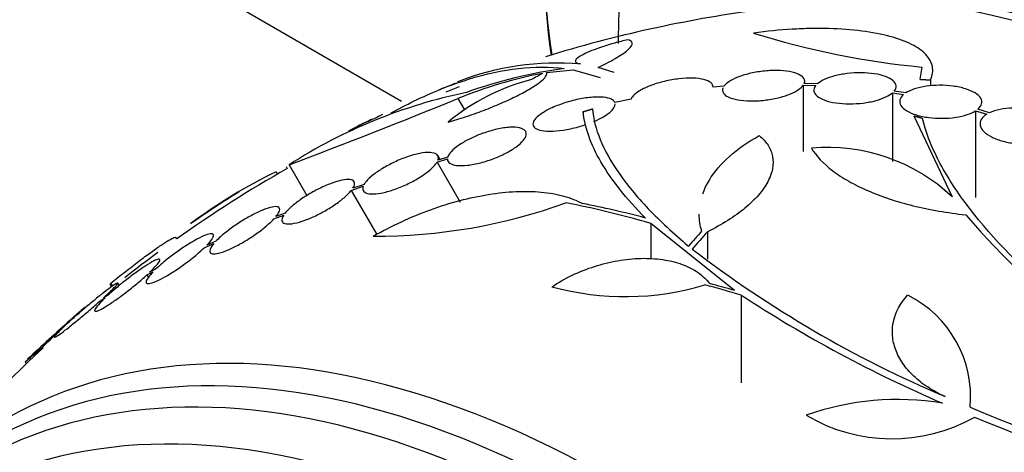
# Model space of a CAD drawing. Units: millimetres. Extents: x 0 to 1432, y 0 to 2123.
# Drawn here: x 525 to 546, y 118 to 128 of the extents above; entities that cross this region are included whole.
import ezdxf
from ezdxf import colors
from ezdxf.entities.mleader import LeaderData, LeaderLine
from ezdxf.math import Vec2, Vec3

# ---------------------------------------------------------------- set-up
doc = ezdxf.new("R2010")
doc.units = ezdxf.units.MM
doc.layers.add('DV7_Défaut', color=7, linetype='Continuous')
doc.layers.add('Défaut', color=7, linetype='Continuous')

# ---------------------------------------------------------------- blocks, each defined once
blk = doc.blocks.new('_DOT')
at = {"color": 0}
blk.add_line((0, 0), (-1, 0), dxfattribs=at)
at = {"color": 0, "const_width": 0.333}
blk.add_lwpolyline([(-0.1665, 0, 1), (0.1665, 0, 1)], format="xyb", close=True, dxfattribs=at)
blk = doc.blocks.new('SE6')
at = {"layer": 'DV7_Défaut', "color": 7, "linetype": 'Continuous'}
for p, q in [((210.415, 312.247), (532.958, 126.026)), ((536.133, 126.648), (536.712, 126.707)), ((536.712, 126.707), (537.307, 126.538)), ((537.611, 126.649), (537.265, 126.76)), ((544.351, 126.771), (544.312, 126.502)), ((542.063, 126.4), (541.775, 126.408)), ((541.787, 126.408), (541.787, 126.459)), ((544.544, 126.487), (544.544, 126.357)), ((540.019, 126.353), (539.779, 126.331)), ((541.754, 126.371), (541.754, 124.921)), ((541.754, 126.371), (542.029, 126.363)), ((543.711, 126.208), (543.711, 124.706)), ((543.711, 126.208), (543.953, 126.169)), ((544, 126.204), (543.747, 126.244)), ((534.192, 126.08), (534.334, 125.834)), ((537.986, 126.07), (537.626, 125.996)), ((536.935, 125.794), (536.935, 125.75)), ((545.529, 125.812), (545.529, 123.915)), ((545.529, 125.812), (545.776, 125.737)), ((545.835, 125.768), (545.577, 125.847)), ((544.176, 125.699), (545.02, 123.93)), ((533.733, 124.691), (533.959, 124.761)), ((533.733, 124.691), (534.238, 123.814)), ((533.799, 124.746), (533.75, 124.831)), ((533.966, 124.798), (533.752, 124.732)), ((530.211, 124.478), (530.24, 124.428)), ((530.426, 124.592), (530.452, 124.549)), ((530.493, 124.632), (530.881, 123.958)), ((531.855, 124.071), (532.115, 124.161)), ((531.855, 124.071), (532.414, 123.103)), ((532.135, 124.202), (531.887, 124.116)), ((530.158, 123.446), (530.376, 123.53)), ((530.408, 123.575), (530.201, 123.495)), ((538.42, 123.345), (538.42, 122.568)), ((540.246, 121.88), (538.42, 123.345)), ((539.656, 123.164), (539.656, 122.566)), ((528.031, 123.008), (528.016, 123.034)), ((528.888, 122.955), (528.688, 122.868)), ((528.635, 122.815), (528.844, 122.906)), ((527.569, 122.343), (527.437, 122.277)), ((527.376, 122.22), (527.515, 122.29)), ((527.376, 122.22), (527.409, 122.162)), ((526.564, 122.021), (526.599, 121.959)), ((526.588, 122.042), (526.626, 121.977)), ((526.772, 121.989), (526.741, 122.043)), ((526.356, 121.655), (526.465, 121.721)), ((526.527, 121.778), (526.424, 121.715)), ((540.396, 121.778), (540.396, 119.855)), ((525.742, 121.252), (525.65, 121.18)), ((525.578, 121.116), (525.674, 121.191)), ((524.709, 120.32), (524.736, 120.275))]:
    blk.add_line(p, q, dxfattribs=at)
for centre, radius, start, end in [((544.526, 99.767), 28.5, 97.6775, 107.1729), ((546.013, 144.504), 17.811, 252.5363, 264.6467), ((536.388, 120.751), 6.108, 85.4527, 111.2103), ((537.917, 116.981), 9.832, 101.0002, 112.2629), ((537.955, 116.205), 10.63, 97.7709, 109.6621), ((541.622, 116.807), 11.3, 119.5981, 120.9785), ((544.526, 99.767), 28.6, 111.2692, 112.0982), ((536.94, 122.01), 4.627, 104.1926, 129.7709), ((536.746, 114.844), 11.615, 101.7645, 122.5764), ((544.526, 99.767), 28.5, 111.1989, 111.8334), ((477.403, 265.658), 150.688, 290.62885, 292.13935), ((538.747, 111.594), 15.433, 114.4161, 116.792), ((544.526, 99.767), 28.6, 115.2664, 115.9831), ((542.29, 121.026), 3.985, 46.776, 95.1116), ((544.526, 99.767), 28.5, 119.5942, 125.3659), ((535.059, 114.388), 11.195, 115.6644, 126.8192), ((544.526, 99.767), 28.6, 121.9302, 124.4363), ((532.372, 135.42), 12.354, 269.8267, 289.7979), ((562.006, 138.045), 22.116, 220.997, 240.4253), ((562.499, 68.734), 64.414, 122.01602, 122.03036), ((554.738, 142.887), 25.332, 232.5149, 247.0542), ((544.526, 99.767), 28.5, 126.3853, 128.219), ((520.814, 132.176), 11.672, 299.52, 299.6764), ((537.858, 127.817), 6.072, 254.6565, 286.679), ((556.315, 146.129), 29.092, 236.8259, 246.6954), ((542.949, 119.558), 2.472, 354.499, 63.7363), ((532.228, 113.99), 9.748, 129.502, 132.4553), ((544.526, 99.767), 28.55, 130.4191, 131.1353), ((532.228, 113.99), 9.748, 129.1284, 129.1972), ((544.526, 99.767), 28.55, 131.2638, 133.8037), ((544.526, 99.767), 28.55, 131.1353, 131.2638), ((518.595, 127.836), 9.691, 309.1263, 316.0978), ((544.526, 99.767), 28.5, 132.96, 142.1534), ((543.822, 113.476), 6.015, 80.5922, 109.4436), ((565.765, 168.035), 52.795, 247.3215, 255.2303), ((543.701, 122.32), 3.688, 239.3341, 299.3882), ((565.762, 168.013), 52.934, 247.5058, 255.2316)]:
    blk.add_arc(centre, radius, start, end, dxfattribs=at)
for centre, major_axis, ratio, start_param, end_param in [((547.856, 135.9), (-8.325, -14.419), 0.57735, 3.247708, 5.657045), ((547.785, 135.941), (8.275, 14.333), 0.57735, 0.132704, 2.522815), ((551.421, 103.747), (13.417, -23.239), 0.57735, 0.180825, 2.960768), ((552.305, 104.258), (13.173, -22.816), 0.57735, 0.274513, 2.86708), ((551.88, 104.013), (13.294, -23.026), 0.57735, 0.280237, 2.861356), ((553.012, 104.666), (12.953, -22.435), 0.57735, 0.333705, 2.807888), ((546.129, 100.692), (-14.254, 24.689), 0.588158, -0.044853, -0.033407), ((542.546, 98.466), (-15.617, 23.771), 0.613313, -0.625382, -0.535552), ((542.728, 98.543), (-16.013, 23.533), 0.622589, -0.624237, -0.558819), ((540.437, 101.114), (8.828, 26.793), 0.404696, 0.748242, 0.769006), ((540.568, 101.078), (8.877, 26.802), 0.406292, 0.748886, 0.772782), ((542.436, 97.941), (-18.649, 21.35), 0.68115, -0.822129, -0.788324), ((542.495, 97.978), (-18.742, 21.284), 0.682816, -0.816259, -0.793256), ((537.632, 95.786), (13.417, -23.239), 0.57735, 0, 3.401435), ((537.173, 95.521), (13.294, -23.026), 0.57735, 0, 3.440656), ((536.748, 95.276), (13.173, -22.816), 0.57735, 0, 3.441293), ((536.041, 94.868), (12.953, -22.435), 0.57735, 0, 3.542861)]:
    blk.add_ellipse(centre, major_axis=major_axis, ratio=ratio, start_param=start_param, end_param=end_param, dxfattribs=at)
for points, knots in [([(537.811, 129.186), (537.757, 128.613), (537.705, 128.012), (537.703, 127.399), (537.704, 127.283)], [0, 0, 0, 0, 0.810335, 1, 1, 1, 1]), ([(544.544, 126.487), (544.589, 126.588), (544.602, 126.685), (544.568, 126.871), (544.519, 126.961), (544.365, 127.125), (544.26, 127.2), (543.993, 127.335), (543.833, 127.393), (543.47, 127.491), (543.262, 127.531), (542.813, 127.588), (542.572, 127.606), (542.186, 127.616), (542.053, 127.616), (541.784, 127.611), (541.648, 127.606), (541.236, 127.581), (540.952, 127.553), (540.668, 127.514)], [0, 0, 0, 0, 0.125, 0.125, 0.25, 0.25, 0.375, 0.375, 0.5, 0.5, 0.625, 0.625, 0.75, 0.75, 0.8125, 0.8125, 0.875, 0.875, 1, 1, 1, 1]), ([(537.911, 127.369), (537.813, 127.346), (537.718, 127.321), (537.532, 127.269), (537.441, 127.241), (537.188, 127.158), (537.042, 127.1), (536.835, 126.995), (536.775, 126.948), (536.753, 126.876), (536.791, 126.852), (536.873, 126.84)], [0, 0, 0, 0, 0.125, 0.125, 0.25, 0.25, 0.5, 0.5, 0.75, 0.75, 1, 1, 1, 1]), ([(537.265, 126.76), (537.426, 126.839), (537.563, 126.912), (537.731, 127.014), (537.781, 127.046), (537.866, 127.108), (537.901, 127.136), (537.985, 127.215), (538.012, 127.261), (538.005, 127.33), (537.973, 127.355), (537.911, 127.369)], [0, 0, 0, 0, 0.25, 0.25, 0.375, 0.375, 0.5, 0.5, 0.75, 0.75, 1, 1, 1, 1]), ([(532.727, 125.766), (532.893, 125.857), (533.058, 125.942), (533.426, 126.12), (533.629, 126.21), (534.028, 126.371), (534.226, 126.442), (535.189, 126.743), (535.885, 126.819), (536.517, 126.737)], [0, 0, 0, 0, 0.116685, 0.116685, 0.263904, 0.263904, 0.411123, 0.411123, 1, 1, 1, 1]), ([(533.98, 125.566), (534.102, 125.6), (534.228, 125.638), (534.487, 125.724), (534.621, 125.772), (534.883, 125.871), (535.013, 125.924), (535.261, 126.032), (535.378, 126.087), (535.597, 126.196), (535.694, 126.249), (535.865, 126.351), (535.937, 126.4), (536.049, 126.488), (536.089, 126.528), (536.136, 126.597), (536.143, 126.626), (536.133, 126.648)], [0, 0, 0, 0, 0.125, 0.125, 0.25, 0.25, 0.375, 0.375, 0.5, 0.5, 0.625, 0.625, 0.75, 0.75, 0.875, 0.875, 1, 1, 1, 1]), ([(541.775, 126.408), (541.792, 126.447), (541.79, 126.484), (541.771, 126.518), (541.751, 126.552), (541.714, 126.583), (541.661, 126.609), (541.608, 126.635), (541.537, 126.657), (541.455, 126.671), (541.374, 126.686), (541.278, 126.694), (541.177, 126.695), (541.08, 126.697), (540.974, 126.691), (540.869, 126.679), (540.769, 126.667), (540.667, 126.649), (540.572, 126.626), (540.481, 126.604), (540.394, 126.577), (540.319, 126.547), (540.244, 126.517), (540.179, 126.484), (540.128, 126.45), (540.08, 126.419), (540.043, 126.385), (540.019, 126.353)], [0, 0, 0, 0, 0.116577, 0.116577, 0.116577, 0.233134, 0.233134, 0.233134, 0.35179, 0.35179, 0.35179, 0.469875, 0.469875, 0.469875, 0.584161, 0.584161, 0.584161, 0.693299, 0.693299, 0.693299, 0.798489, 0.798489, 0.798489, 0.902569, 0.902569, 0.902569, 1, 1, 1, 1]), ([(543.747, 126.244), (543.778, 126.283), (543.792, 126.323), (543.788, 126.362), (543.784, 126.4), (543.762, 126.438), (543.724, 126.472), (543.685, 126.506), (543.628, 126.537), (543.558, 126.563), (543.489, 126.588), (543.404, 126.609), (543.312, 126.623), (543.222, 126.637), (543.121, 126.644), (543.019, 126.645), (542.92, 126.645), (542.817, 126.639), (542.719, 126.627), (542.622, 126.616), (542.528, 126.598), (542.443, 126.576), (542.358, 126.554), (542.281, 126.526), (542.216, 126.496), (542.153, 126.467), (542.101, 126.434), (542.063, 126.4)], [0, 0, 0, 0, 0.11516, 0.11516, 0.11516, 0.230397, 0.230397, 0.230397, 0.346745, 0.346745, 0.346745, 0.462189, 0.462189, 0.462189, 0.574664, 0.574664, 0.574664, 0.68354, 0.68354, 0.68354, 0.789887, 0.789887, 0.789887, 0.895812, 0.895812, 0.895812, 1, 1, 1, 1]), ([(539.779, 126.331), (539.781, 126.368), (539.763, 126.402), (539.729, 126.43), (539.695, 126.458), (539.644, 126.481), (539.578, 126.497), (539.511, 126.514), (539.428, 126.524), (539.336, 126.527), (539.244, 126.529), (539.139, 126.524), (539.032, 126.512), (538.929, 126.5), (538.82, 126.481), (538.715, 126.457), (538.617, 126.433), (538.519, 126.404), (538.431, 126.372), (538.347, 126.341), (538.27, 126.307), (538.207, 126.271), (538.144, 126.236), (538.092, 126.2), (538.054, 126.164), (538.02, 126.132), (537.997, 126.1), (537.986, 126.07)], [0, 0, 0, 0, 0.118127, 0.118127, 0.118127, 0.236144, 0.236144, 0.236144, 0.357418, 0.357418, 0.357418, 0.478345, 0.478345, 0.478345, 0.594269, 0.594269, 0.594269, 0.703079, 0.703079, 0.703079, 0.80636, 0.80636, 0.80636, 0.907974, 0.907974, 0.907974, 1, 1, 1, 1]), ([(539.998, 126.316), (539.982, 126.277), (539.983, 126.24), (540.003, 126.206), (540.023, 126.172), (540.06, 126.141), (540.113, 126.115), (540.167, 126.089), (540.238, 126.067), (540.32, 126.053), (540.402, 126.038), (540.497, 126.029), (540.598, 126.028), (540.696, 126.027), (540.802, 126.032), (540.906, 126.045), (541.006, 126.056), (541.108, 126.074), (541.203, 126.097), (541.294, 126.119), (541.381, 126.146), (541.456, 126.176), (541.531, 126.206), (541.596, 126.239), (541.647, 126.274), (541.694, 126.305), (541.731, 126.338), (541.754, 126.371)], [0, 0, 0, 0, 0.116869, 0.116869, 0.116869, 0.233725, 0.233725, 0.233725, 0.35257, 0.35257, 0.35257, 0.470627, 0.470627, 0.470627, 0.584806, 0.584806, 0.584806, 0.693965, 0.693965, 0.693965, 0.799364, 0.799364, 0.799364, 0.903724, 0.903724, 0.903724, 1, 1, 1, 1]), ([(542.029, 126.363), (541.998, 126.324), (541.985, 126.284), (541.99, 126.246), (541.995, 126.207), (542.018, 126.17), (542.057, 126.136), (542.097, 126.102), (542.155, 126.071), (542.225, 126.045), (542.296, 126.02), (542.381, 125.999), (542.473, 125.986), (542.564, 125.972), (542.665, 125.965), (542.767, 125.965), (542.866, 125.964), (542.969, 125.97), (543.067, 125.983), (543.163, 125.995), (543.257, 126.013), (543.342, 126.035), (543.426, 126.058), (543.503, 126.085), (543.567, 126.116), (543.626, 126.144), (543.675, 126.175), (543.711, 126.208)], [0, 0, 0, 0, 0.116012, 0.116012, 0.116012, 0.232107, 0.232107, 0.232107, 0.349198, 0.349198, 0.349198, 0.465206, 0.465206, 0.465206, 0.578175, 0.578175, 0.578175, 0.687624, 0.687624, 0.687624, 0.794677, 0.794677, 0.794677, 0.901382, 0.901382, 0.901382, 1, 1, 1, 1]), ([(545.577, 125.847), (545.622, 125.883), (545.651, 125.924), (545.662, 125.965), (545.673, 126.006), (545.667, 126.048), (545.642, 126.089), (545.618, 126.129), (545.576, 126.168), (545.519, 126.204), (545.462, 126.238), (545.39, 126.27), (545.307, 126.295), (545.226, 126.32), (545.133, 126.34), (545.036, 126.353), (544.941, 126.365), (544.839, 126.372), (544.74, 126.371), (544.641, 126.37), (544.542, 126.363), (544.45, 126.35), (544.358, 126.337), (544.271, 126.317), (544.195, 126.293), (544.119, 126.268), (544.052, 126.238), (544, 126.204)], [0, 0, 0, 0, 0.114182, 0.114182, 0.114182, 0.22856, 0.22856, 0.22856, 0.343235, 0.343235, 0.343235, 0.456651, 0.456651, 0.456651, 0.567656, 0.567656, 0.567656, 0.67624, 0.67624, 0.67624, 0.783483, 0.783483, 0.783483, 0.890995, 0.890995, 0.890995, 1, 1, 1, 1]), ([(537.626, 125.996), (537.618, 126.015), (537.602, 126.032), (537.581, 126.047), (537.546, 126.072), (537.495, 126.09), (537.43, 126.101), (537.362, 126.113), (537.278, 126.117), (537.185, 126.112), (537.091, 126.108), (536.984, 126.095), (536.874, 126.074), (536.767, 126.053), (536.654, 126.025), (536.546, 125.991), (536.446, 125.959), (536.346, 125.921), (536.257, 125.881), (536.175, 125.844), (536.1, 125.804), (536.039, 125.763), (535.98, 125.725), (535.931, 125.686), (535.897, 125.649), (535.863, 125.612), (535.842, 125.576), (535.836, 125.544), (535.829, 125.51), (535.838, 125.48), (535.861, 125.455), (535.886, 125.428), (535.928, 125.407), (535.982, 125.392), (536.041, 125.376), (536.116, 125.368), (536.201, 125.367), (536.289, 125.367), (536.391, 125.374), (536.498, 125.39), (536.603, 125.406), (536.716, 125.43), (536.827, 125.46), (536.876, 125.474), (536.926, 125.488), (536.974, 125.505)], [0, 0, 0, 0, 0.044018, 0.044018, 0.044018, 0.116563, 0.116563, 0.116563, 0.19278, 0.19278, 0.19278, 0.270491, 0.270491, 0.270491, 0.345486, 0.345486, 0.345486, 0.414748, 0.414748, 0.414748, 0.478506, 0.478506, 0.478506, 0.539598, 0.539598, 0.539598, 0.601467, 0.601467, 0.601467, 0.666899, 0.666899, 0.666899, 0.737444, 0.737444, 0.737444, 0.812823, 0.812823, 0.812823, 0.890508, 0.890508, 0.890508, 0.966419, 0.966419, 0.966419, 1, 1, 1, 1]), ([(543.953, 126.169), (543.909, 126.132), (543.881, 126.092), (543.872, 126.051), (543.862, 126.01), (543.87, 125.967), (543.895, 125.927), (543.921, 125.887), (543.964, 125.847), (544.022, 125.812), (544.08, 125.778), (544.153, 125.747), (544.237, 125.722), (544.318, 125.697), (544.412, 125.678), (544.509, 125.665), (544.604, 125.653), (544.706, 125.647), (544.806, 125.648), (544.904, 125.649), (545.003, 125.657), (545.095, 125.671), (545.187, 125.684), (545.273, 125.705), (545.348, 125.73), (545.418, 125.753), (545.48, 125.781), (545.529, 125.812)], [0, 0, 0, 0, 0.115202, 0.115202, 0.115202, 0.2306, 0.2306, 0.2306, 0.346198, 0.346198, 0.346198, 0.460423, 0.460423, 0.460423, 0.572214, 0.572214, 0.572214, 0.681651, 0.681651, 0.681651, 0.789836, 0.789836, 0.789836, 0.898339, 0.898339, 0.898339, 1, 1, 1, 1]), ([(538.298, 123.465), (537.873, 123.894), (537.551, 124.304), (537.211, 124.887), (537.122, 125.077), (536.992, 125.445), (536.951, 125.623), (536.935, 125.794)], [0, 0, 0, 0, 0.5, 0.5, 0.75, 0.75, 1, 1, 1, 1]), ([(537.136, 125.854), (537.174, 125.426), (537.365, 124.957), (537.89, 124.199), (538.106, 123.935), (538.616, 123.4), (538.908, 123.128), (539.24, 122.852)], [0, 0, 0, 0, 0.5, 0.5, 0.75, 0.75, 1, 1, 1, 1]), ([(537.171, 125.579), (537.314, 125.64), (537.435, 125.71), (537.597, 125.846), (537.637, 125.91), (537.634, 125.963)], [0, 0, 0, 0, 0.5, 0.5, 1, 1, 1, 1]), ([(547.272, 125.214), (547.329, 125.247), (547.372, 125.286), (547.398, 125.328), (547.424, 125.369), (547.433, 125.415), (547.424, 125.46), (547.415, 125.505), (547.388, 125.551), (547.344, 125.594), (547.302, 125.636), (547.243, 125.677), (547.171, 125.713), (547.101, 125.749), (547.017, 125.78), (546.927, 125.805), (546.838, 125.829), (546.741, 125.848), (546.642, 125.859), (546.544, 125.87), (546.443, 125.875), (546.346, 125.872), (546.249, 125.869), (546.154, 125.858), (546.069, 125.841), (545.981, 125.824), (545.901, 125.799), (545.835, 125.768)], [0, 0, 0, 0, 0.113241, 0.113241, 0.113241, 0.226891, 0.226891, 0.226891, 0.340171, 0.340171, 0.340171, 0.451901, 0.451901, 0.451901, 0.561682, 0.561682, 0.561682, 0.670012, 0.670012, 0.670012, 0.778011, 0.778011, 0.778011, 0.886903, 0.886903, 0.886903, 1, 1, 1, 1]), ([(547.262, 121.737), (546.449, 122.449), (545.794, 123.138), (545.177, 123.972), (545.065, 124.137), (544.864, 124.457), (544.775, 124.614), (544.543, 125.074), (544.433, 125.366), (544.369, 125.643)], [0, 0, 0, 0, 0.5, 0.5, 0.625, 0.625, 0.75, 0.75, 1, 1, 1, 1]), ([(545.776, 125.737), (545.72, 125.703), (545.678, 125.664), (545.653, 125.622), (545.629, 125.58), (545.621, 125.534), (545.632, 125.489), (545.642, 125.444), (545.671, 125.398), (545.715, 125.355), (545.759, 125.313), (545.82, 125.272), (545.892, 125.236), (545.963, 125.201), (546.048, 125.17), (546.138, 125.146), (546.228, 125.122), (546.326, 125.104), (546.425, 125.093), (546.523, 125.083), (546.624, 125.079), (546.721, 125.083), (546.818, 125.087), (546.912, 125.098), (546.996, 125.115), (547.077, 125.132), (547.15, 125.155), (547.211, 125.182)], [0, 0, 0, 0, 0.114352, 0.114352, 0.114352, 0.229095, 0.229095, 0.229095, 0.343393, 0.343393, 0.343393, 0.456085, 0.456085, 0.456085, 0.566848, 0.566848, 0.566848, 0.676226, 0.676226, 0.676226, 0.78533, 0.78533, 0.78533, 0.895351, 0.895351, 0.895351, 1, 1, 1, 1]), ([(533.959, 124.761), (533.959, 124.758), (533.959, 124.755), (533.959, 124.752), (533.961, 124.717), (533.979, 124.688), (534.011, 124.666), (534.045, 124.642), (534.096, 124.626), (534.16, 124.618), (534.226, 124.61), (534.308, 124.611), (534.399, 124.621), (534.489, 124.631), (534.59, 124.65), (534.695, 124.677), (534.794, 124.703), (534.899, 124.737), (534.999, 124.777), (535.093, 124.813), (535.186, 124.856), (535.269, 124.901), (535.347, 124.943), (535.419, 124.988), (535.479, 125.033), (535.538, 125.077), (535.586, 125.121), (535.62, 125.162), (535.656, 125.205), (535.677, 125.245), (535.685, 125.281), (535.692, 125.318), (535.684, 125.351), (535.661, 125.377), (535.637, 125.405), (535.596, 125.425), (535.541, 125.438), (535.484, 125.451), (535.411, 125.455), (535.327, 125.451), (535.243, 125.446), (535.146, 125.432), (535.044, 125.409), (534.947, 125.387), (534.841, 125.357), (534.739, 125.32), (534.676, 125.297), (534.613, 125.272), (534.552, 125.246), (534.466, 125.208), (534.383, 125.165), (534.31, 125.122), (534.236, 125.079), (534.171, 125.034), (534.119, 124.99), (534.066, 124.946), (534.025, 124.903), (533.999, 124.863), (533.983, 124.841), (533.972, 124.819), (533.966, 124.798)], [0, 0, 0, 0, 0.004728, 0.004728, 0.004728, 0.059627, 0.059627, 0.059627, 0.11775, 0.11775, 0.11775, 0.177855, 0.177855, 0.177855, 0.237526, 0.237526, 0.237526, 0.294308, 0.294308, 0.294308, 0.347256, 0.347256, 0.347256, 0.397419, 0.397419, 0.397419, 0.446935, 0.446935, 0.446935, 0.497931, 0.497931, 0.497931, 0.551893, 0.551893, 0.551893, 0.609255, 0.609255, 0.609255, 0.669057, 0.669057, 0.669057, 0.729051, 0.729051, 0.729051, 0.786691, 0.786691, 0.786691, 0.82154, 0.82154, 0.82154, 0.871361, 0.871361, 0.871361, 0.921184, 0.921184, 0.921184, 0.971091, 0.971091, 0.971091, 1, 1, 1, 1]), ([(539.554, 123.993), (539.59, 124.096), (539.638, 124.198), (539.807, 124.477), (539.954, 124.651), (540.323, 124.98), (540.541, 125.131), (540.791, 125.269)], [0, 0, 0, 0, 0.216416, 0.216416, 0.608208, 0.608208, 1, 1, 1, 1]), ([(540.791, 125.269), (540.872, 125.204), (540.936, 125.134), (541.034, 124.981), (541.067, 124.899), (541.099, 124.726), (541.098, 124.636), (541.063, 124.451), (541.028, 124.355), (540.925, 124.161), (540.858, 124.065), (540.691, 123.872), (540.591, 123.775), (540.366, 123.589), (540.241, 123.499), (539.965, 123.325), (539.815, 123.242), (539.656, 123.164)], [0, 0, 0, 0, 0.125, 0.125, 0.25, 0.25, 0.375, 0.375, 0.5, 0.5, 0.625, 0.625, 0.75, 0.75, 0.875, 0.875, 1, 1, 1, 1]), ([(533.752, 124.732), (533.759, 124.749), (533.762, 124.766), (533.763, 124.781), (533.764, 124.816), (533.748, 124.844), (533.718, 124.864), (533.687, 124.885), (533.639, 124.897), (533.579, 124.899), (533.517, 124.902), (533.441, 124.895), (533.356, 124.879), (533.273, 124.863), (533.179, 124.837), (533.083, 124.804), (532.99, 124.772), (532.893, 124.733), (532.799, 124.689), (532.71, 124.647), (532.621, 124.6), (532.541, 124.551), (532.463, 124.504), (532.39, 124.455), (532.33, 124.407), (532.269, 124.358), (532.219, 124.311), (532.182, 124.267), (532.163, 124.244), (532.147, 124.222), (532.135, 124.202)], [0, 0, 0, 0, 0.049823, 0.049823, 0.049823, 0.16414, 0.16414, 0.16414, 0.282747, 0.282747, 0.282747, 0.402596, 0.402596, 0.402596, 0.519801, 0.519801, 0.519801, 0.631726, 0.631726, 0.631726, 0.738419, 0.738419, 0.738419, 0.842251, 0.842251, 0.842251, 0.946487, 0.946487, 0.946487, 1, 1, 1, 1]), ([(541.935, 124.996), (542.038, 124.822), (542.193, 124.657), (542.506, 124.42), (542.623, 124.343), (542.878, 124.199), (543.016, 124.131), (543.313, 124.002), (543.473, 123.941), (543.807, 123.83), (543.981, 123.78), (544.523, 123.646), (544.914, 123.578), (545.314, 123.536)], [0, 0, 0, 0, 0.25, 0.25, 0.375, 0.375, 0.5, 0.5, 0.625, 0.625, 0.75, 0.75, 1, 1, 1, 1]), ([(532.115, 124.161), (532.108, 124.143), (532.105, 124.127), (532.104, 124.111), (532.103, 124.077), (532.118, 124.049), (532.148, 124.029), (532.179, 124.008), (532.227, 123.996), (532.288, 123.993), (532.349, 123.991), (532.425, 123.997), (532.51, 124.013), (532.593, 124.029), (532.688, 124.054), (532.784, 124.087), (532.877, 124.119), (532.975, 124.158), (533.069, 124.202), (533.158, 124.244), (533.247, 124.291), (533.327, 124.339), (533.405, 124.386), (533.477, 124.436), (533.537, 124.484), (533.598, 124.532), (533.648, 124.58), (533.685, 124.624), (533.704, 124.647), (533.72, 124.67), (533.733, 124.691)], [0, 0, 0, 0, 0.050311, 0.050311, 0.050311, 0.164294, 0.164294, 0.164294, 0.282601, 0.282601, 0.282601, 0.402362, 0.402362, 0.402362, 0.519671, 0.519671, 0.519671, 0.631665, 0.631665, 0.631665, 0.738216, 0.738216, 0.738216, 0.84175, 0.84175, 0.84175, 0.945712, 0.945712, 0.945712, 1, 1, 1, 1]), ([(531.887, 124.116), (531.899, 124.134), (531.907, 124.151), (531.914, 124.166), (531.93, 124.205), (531.93, 124.238), (531.916, 124.261), (531.901, 124.285), (531.87, 124.301), (531.825, 124.306), (531.78, 124.311), (531.719, 124.306), (531.648, 124.292), (531.579, 124.278), (531.498, 124.253), (531.411, 124.221), (531.327, 124.19), (531.236, 124.15), (531.146, 124.105), (531.059, 124.062), (530.97, 124.013), (530.886, 123.961), (530.804, 123.911), (530.726, 123.858), (530.657, 123.805), (530.588, 123.753), (530.527, 123.7), (530.478, 123.651), (530.451, 123.625), (530.428, 123.599), (530.408, 123.575)], [0, 0, 0, 0, 0.045596, 0.045596, 0.045596, 0.160023, 0.160023, 0.160023, 0.277307, 0.277307, 0.277307, 0.39504, 0.39504, 0.39504, 0.510481, 0.510481, 0.510481, 0.621983, 0.621983, 0.621983, 0.729812, 0.729812, 0.729812, 0.835817, 0.835817, 0.835817, 0.942443, 0.942443, 0.942443, 1, 1, 1, 1]), ([(530.376, 123.53), (530.364, 123.512), (530.355, 123.495), (530.348, 123.48), (530.332, 123.441), (530.33, 123.408), (530.344, 123.384), (530.358, 123.359), (530.388, 123.343), (530.432, 123.337), (530.476, 123.331), (530.536, 123.335), (530.606, 123.349), (530.675, 123.363), (530.756, 123.386), (530.843, 123.418), (530.927, 123.448), (531.018, 123.488), (531.108, 123.532), (531.195, 123.575), (531.285, 123.624), (531.368, 123.675), (531.45, 123.726), (531.529, 123.779), (531.598, 123.831), (531.668, 123.884), (531.729, 123.937), (531.779, 123.986), (531.809, 124.016), (531.834, 124.044), (531.855, 124.071)], [0, 0, 0, 0, 0.045214, 0.045214, 0.045214, 0.158699, 0.158699, 0.158699, 0.275117, 0.275117, 0.275117, 0.392197, 0.392197, 0.392197, 0.507167, 0.507167, 0.507167, 0.618202, 0.618202, 0.618202, 0.725418, 0.725418, 0.725418, 0.830667, 0.830667, 0.830667, 0.936493, 0.936493, 0.936493, 1, 1, 1, 1]), ([(532.334, 123.066), (532.74, 123.297), (533.158, 123.49), (533.805, 123.724), (534.02, 123.792), (534.444, 123.903), (534.653, 123.948), (535.067, 124.014), (535.269, 124.035), (535.655, 124.053), (535.839, 124.049), (536.19, 124.017), (536.357, 123.987), (536.659, 123.904), (536.796, 123.85), (536.919, 123.782)], [0, 0, 0, 0, 0.25, 0.25, 0.375, 0.375, 0.5, 0.5, 0.625, 0.625, 0.75, 0.75, 0.875, 0.875, 1, 1, 1, 1]), ([(530.201, 123.495), (530.214, 123.51), (530.225, 123.524), (530.235, 123.538), (530.266, 123.582), (530.283, 123.62), (530.286, 123.649), (530.288, 123.678), (530.275, 123.698), (530.247, 123.708), (530.22, 123.718), (530.177, 123.717), (530.122, 123.706), (530.068, 123.696), (530.001, 123.674), (529.927, 123.645), (529.854, 123.615), (529.773, 123.577), (529.689, 123.533), (529.607, 123.49), (529.52, 123.439), (529.436, 123.386), (529.353, 123.334), (529.271, 123.277), (529.196, 123.221), (529.12, 123.165), (529.049, 123.108), (528.99, 123.054), (528.952, 123.02), (528.917, 122.986), (528.888, 122.955)], [0, 0, 0, 0, 0.035678, 0.035678, 0.035678, 0.150134, 0.150134, 0.150134, 0.26632, 0.26632, 0.26632, 0.382324, 0.382324, 0.382324, 0.496274, 0.496274, 0.496274, 0.607276, 0.607276, 0.607276, 0.715807, 0.715807, 0.715807, 0.823381, 0.823381, 0.823381, 0.93182, 0.93182, 0.93182, 1, 1, 1, 1]), ([(528.844, 122.906), (528.831, 122.891), (528.82, 122.876), (528.81, 122.862), (528.777, 122.818), (528.759, 122.779), (528.755, 122.75), (528.752, 122.72), (528.764, 122.699), (528.79, 122.689), (528.817, 122.678), (528.858, 122.678), (528.912, 122.687), (528.965, 122.697), (529.032, 122.718), (529.106, 122.747), (529.178, 122.775), (529.259, 122.813), (529.343, 122.856), (529.425, 122.899), (529.511, 122.949), (529.595, 123.002), (529.678, 123.054), (529.761, 123.11), (529.836, 123.166), (529.912, 123.223), (529.983, 123.281), (530.044, 123.335), (530.087, 123.373), (530.126, 123.411), (530.158, 123.446)], [0, 0, 0, 0, 0.03516, 0.03516, 0.03516, 0.148494, 0.148494, 0.148494, 0.263649, 0.263649, 0.263649, 0.378789, 0.378789, 0.378789, 0.491993, 0.491993, 0.491993, 0.602238, 0.602238, 0.602238, 0.709908, 0.709908, 0.709908, 0.816518, 0.816518, 0.816518, 0.923952, 0.923952, 0.923952, 1, 1, 1, 1]), ([(526.588, 122.042), (526.695, 122.128), (526.799, 122.21), (527.003, 122.369), (527.103, 122.447), (527.292, 122.589), (527.381, 122.654), (527.546, 122.773), (527.622, 122.826), (527.754, 122.914), (527.812, 122.951), (527.907, 123.007), (527.944, 123.026), (527.994, 123.044), (528.009, 123.045), (528.014, 123.038)], [0, 0, 0, 0, 0.143935, 0.143935, 0.287871, 0.287871, 0.431806, 0.431806, 0.575741, 0.575741, 0.719677, 0.719677, 0.863612, 0.863612, 1, 1, 1, 1]), ([(528.688, 122.868), (528.697, 122.878), (528.706, 122.887), (528.715, 122.896), (528.761, 122.947), (528.796, 122.991), (528.815, 123.026), (528.835, 123.061), (528.841, 123.088), (528.833, 123.104), (528.824, 123.12), (528.8, 123.125), (528.763, 123.119), (528.727, 123.114), (528.677, 123.097), (528.618, 123.072), (528.559, 123.046), (528.49, 123.011), (528.415, 122.969), (528.342, 122.927), (528.262, 122.877), (528.181, 122.824), (528.101, 122.771), (528.018, 122.712), (527.939, 122.653), (527.86, 122.594), (527.782, 122.532), (527.713, 122.473), (527.66, 122.429), (527.612, 122.385), (527.569, 122.343)], [0, 0, 0, 0, 0.021027, 0.021027, 0.021027, 0.135838, 0.135838, 0.135838, 0.251209, 0.251209, 0.251209, 0.365836, 0.365836, 0.365836, 0.478522, 0.478522, 0.478522, 0.588977, 0.588977, 0.588977, 0.697909, 0.697909, 0.697909, 0.806642, 0.806642, 0.806642, 0.916532, 0.916532, 0.916532, 1, 1, 1, 1]), ([(527.515, 122.29), (527.505, 122.28), (527.496, 122.271), (527.487, 122.261), (527.44, 122.211), (527.405, 122.165), (527.384, 122.13), (527.363, 122.094), (527.355, 122.066), (527.363, 122.049), (527.371, 122.033), (527.393, 122.026), (527.429, 122.031), (527.464, 122.035), (527.513, 122.051), (527.572, 122.076), (527.63, 122.1), (527.698, 122.135), (527.772, 122.176), (527.845, 122.217), (527.925, 122.267), (528.006, 122.32), (528.086, 122.373), (528.169, 122.431), (528.248, 122.49), (528.327, 122.549), (528.405, 122.611), (528.474, 122.67), (528.534, 122.72), (528.588, 122.769), (528.635, 122.815)], [0, 0, 0, 0, 0.020775, 0.020775, 0.020775, 0.134399, 0.134399, 0.134399, 0.248659, 0.248659, 0.248659, 0.362298, 0.362298, 0.362298, 0.474054, 0.474054, 0.474054, 0.583546, 0.583546, 0.583546, 0.691434, 0.691434, 0.691434, 0.799054, 0.799054, 0.799054, 0.907809, 0.907809, 0.907809, 1, 1, 1, 1]), ([(527.437, 122.277), (527.496, 122.333), (527.546, 122.385), (527.583, 122.427), (527.621, 122.47), (527.646, 122.504), (527.657, 122.528), (527.667, 122.551), (527.664, 122.565), (527.647, 122.566), (527.63, 122.568), (527.6, 122.559), (527.558, 122.539), (527.516, 122.52), (527.463, 122.49), (527.401, 122.451), (527.341, 122.414), (527.271, 122.367), (527.197, 122.315), (527.123, 122.263), (527.044, 122.204), (526.965, 122.144), (526.886, 122.083), (526.805, 122.018), (526.73, 121.955), (526.658, 121.894), (526.588, 121.834), (526.527, 121.778)], [0, 0, 0, 0, 0.114367, 0.114367, 0.114367, 0.228866, 0.228866, 0.228866, 0.342428, 0.342428, 0.342428, 0.454073, 0.454073, 0.454073, 0.563968, 0.563968, 0.563968, 0.673035, 0.673035, 0.673035, 0.782509, 0.782509, 0.782509, 0.893431, 0.893431, 0.893431, 1, 1, 1, 1]), ([(536.252, 121.962), (536.391, 122.055), (536.539, 122.139), (536.851, 122.287), (537.017, 122.353), (537.351, 122.459), (537.52, 122.501), (537.863, 122.561), (538.033, 122.578), (538.362, 122.586), (538.524, 122.577), (538.828, 122.533), (538.97, 122.499), (539.231, 122.403), (539.349, 122.343), (539.551, 122.202), (539.637, 122.12), (539.704, 122.029)], [0, 0, 0, 0, 0.125, 0.125, 0.25, 0.25, 0.375, 0.375, 0.5, 0.5, 0.625, 0.625, 0.75, 0.75, 0.875, 0.875, 1, 1, 1, 1]), ([(526.465, 121.721), (526.405, 121.664), (526.354, 121.611), (526.316, 121.568), (526.278, 121.525), (526.251, 121.489), (526.239, 121.465), (526.228, 121.44), (526.23, 121.426), (526.246, 121.423), (526.261, 121.421), (526.291, 121.429), (526.332, 121.448), (526.372, 121.466), (526.425, 121.495), (526.486, 121.533), (526.546, 121.57), (526.615, 121.616), (526.689, 121.668), (526.762, 121.719), (526.841, 121.778), (526.919, 121.838), (526.998, 121.899), (527.079, 121.964), (527.154, 122.027), (527.234, 122.093), (527.31, 122.159), (527.376, 122.22)], [0, 0, 0, 0, 0.113285, 0.113285, 0.113285, 0.226696, 0.226696, 0.226696, 0.339231, 0.339231, 0.339231, 0.449864, 0.449864, 0.449864, 0.558696, 0.558696, 0.558696, 0.666632, 0.666632, 0.666632, 0.774931, 0.774931, 0.774931, 0.884671, 0.884671, 0.884671, 1, 1, 1, 1]), ([(526.424, 121.715), (526.49, 121.775), (526.549, 121.831), (526.597, 121.878), (526.645, 121.924), (526.683, 121.964), (526.708, 121.991), (526.732, 122.019), (526.744, 122.037), (526.742, 122.042), (526.739, 122.048), (526.724, 122.042), (526.697, 122.026), (526.669, 122.01), (526.63, 121.982), (526.581, 121.947), (526.532, 121.911), (526.472, 121.865), (526.407, 121.814), (526.341, 121.762), (526.268, 121.702), (526.193, 121.64), (526.117, 121.577), (526.037, 121.51), (525.96, 121.444), (525.885, 121.379), (525.81, 121.313), (525.742, 121.252)], [0, 0, 0, 0, 0.113459, 0.113459, 0.113459, 0.227083, 0.227083, 0.227083, 0.339314, 0.339314, 0.339314, 0.449573, 0.449573, 0.449573, 0.558616, 0.558616, 0.558616, 0.667687, 0.667687, 0.667687, 0.777983, 0.777983, 0.777983, 0.890197, 0.890197, 0.890197, 1, 1, 1, 1]), ([(525.674, 121.191), (525.607, 121.131), (525.547, 121.074), (525.498, 121.027), (525.449, 120.979), (525.41, 120.939), (525.385, 120.91), (525.36, 120.882), (525.347, 120.863), (525.348, 120.857), (525.349, 120.85), (525.363, 120.855), (525.39, 120.87), (525.416, 120.886), (525.455, 120.912), (525.503, 120.947), (525.551, 120.983), (525.61, 121.028), (525.674, 121.078), (525.74, 121.13), (525.812, 121.189), (525.887, 121.251), (525.963, 121.314), (526.043, 121.381), (526.12, 121.447), (526.198, 121.514), (526.276, 121.583), (526.347, 121.646), (526.35, 121.649), (526.353, 121.652), (526.356, 121.655)], [0, 0, 0, 0, 0.112508, 0.112508, 0.112508, 0.225177, 0.225177, 0.225177, 0.336477, 0.336477, 0.336477, 0.445766, 0.445766, 0.445766, 0.553769, 0.553769, 0.553769, 0.661746, 0.661746, 0.661746, 0.770934, 0.770934, 0.770934, 0.88205, 0.88205, 0.88205, 0.995005, 0.995005, 0.995005, 1, 1, 1, 1]), ([(544.861, 119.559), (544.727, 119.618), (544.603, 119.685), (544.374, 119.833), (544.269, 119.916), (544.084, 120.091), (544.004, 120.183), (543.872, 120.376), (543.818, 120.478), (543.742, 120.682), (543.719, 120.785), (543.703, 120.995), (543.71, 121.099), (543.776, 121.404), (543.881, 121.601), (544.042, 121.775)], [0, 0, 0, 0, 0.125, 0.125, 0.25, 0.25, 0.375, 0.375, 0.5, 0.5, 0.625, 0.625, 0.75, 0.75, 1, 1, 1, 1])]:
    blk.add_open_spline(points, degree=3, knots=knots, dxfattribs=at)
for points, degree in [([(544.312, 126.502), (544.428, 126.495), (544.544, 126.487)], 2), ([(536.935, 125.794), (537.035, 125.824), (537.136, 125.854)], 2), ([(544.369, 125.643), (544.272, 125.672), (544.176, 125.699)], 2), ([(539.53, 123.181), (539.494, 123.303), (539.477, 123.425), (539.477, 123.547)], 3)]:
    blk.add_open_spline(points, degree=degree, dxfattribs=at)

msp = doc.modelspace()

# ---------------------------------------------------------------- block references
at = {"layer": 'Défaut'}
msp.add_blockref('SE6', (0, 0), dxfattribs=at)

# ---------------------------------------------------------------- leaders
at = {"layer": 'Défaut', "color": 7, "linetype": 'Continuous'}
ml = msp.add_multileader_mtext('Standard', dxfattribs=at)
ml.set_content('{\\pxsm0.9;\\fSolid Edge ISO|b1||i0||c0|p34;\\W1.;18/09/2019\\P}', color=256)
ml.set_leader_properties()
ml.set_arrow_properties(name='DOT')
ml.build(insert=Vec2(0, 0))
ml.multileader.update_dxf_attribs({"leader_type": 0, "dogleg_length": 0, "arrow_head_size": 12})
ctx = ml.context
ctx.base_point, ctx.char_height, ctx.arrow_head_size, ctx.landing_gap_size = Vec3(1101.246, 2115.421), 12, 12, 4.2
notes = []
notes.append((ctx, [(0, (0, 0, 0), (0, 0), (1, 0), 1, [])]))
ctx.mtext.insert = Vec3(1103.246, 2121.541)
for ctx, leaders in notes:
    for number, flags, end, landing, length, lines in leaders:
        leader = LeaderData()
        leader.index, (leader.has_last_leader_line, leader.has_dogleg_vector, leader.attachment_direction) = number, flags
        leader.last_leader_point, leader.dogleg_vector, leader.dogleg_length = Vec3(end), Vec3(landing), length
        for number, points, colour, breaks in lines:
            line = LeaderLine()
            line.index, line.vertices, line.color, line.breaks = number, Vec3.list(points), colors.encode_raw_color(colour), breaks
            leader.lines.append(line)
        ctx.leaders.append(leader)

doc.saveas('drawing.dxf')
